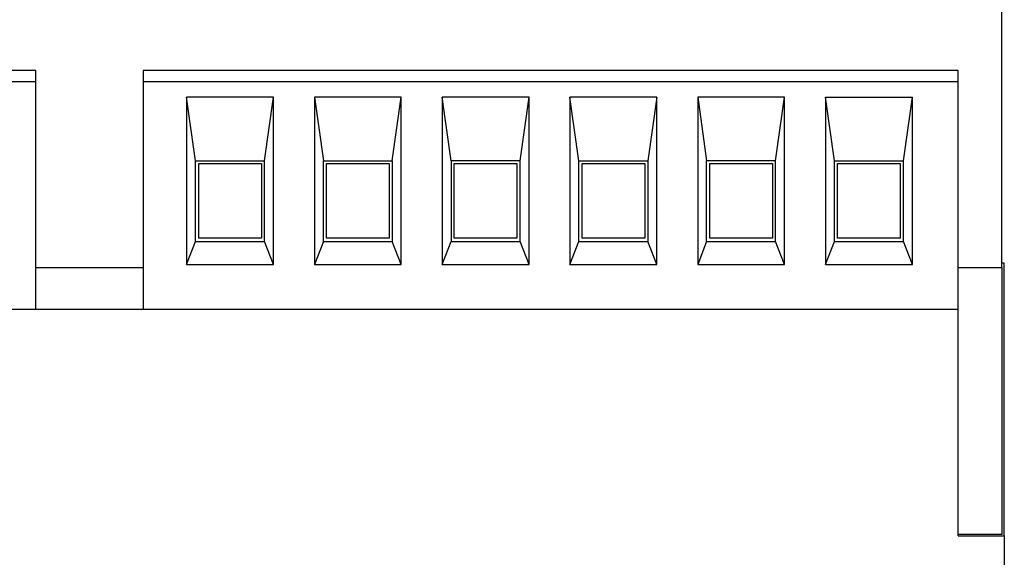
# Model space of a CAD drawing. Units: millimetres. Extents: x -52 to 245, y 741 to 951.
# Drawn here: x 133 to 153, y 891 to 902 of the extents above; entities that cross this region are included whole.
import ezdxf

# ---------------------------------------------------------------- set-up
doc = ezdxf.new("R2010")
doc.units = ezdxf.units.MM
doc.layers.add('1', color=7, linetype='Continuous')

# ---------------------------------------------------------------- blocks, each defined once
blk = doc.blocks.new('TC_MOBILE_I_O_X200-select__4', base_point=(233.707, 1772.009))
at = {"color": 7, "linetype": 'Continuous'}
for p, q in [((305.207, 1793.607), (305.207, 1815.548)), ((267.403, 1801.146), (235.507, 1801.146)), ((267.403, 1800.707), (267.403, 1801.146)), ((271.611, 1801.146), (271.611, 1800.707)), ((303.507, 1801.146), (271.611, 1801.146)), ((303.507, 1800.707), (303.507, 1801.146)), ((267.403, 1800.707), (235.507, 1800.707)), ((267.403, 1793.442), (267.403, 1800.707)), ((303.507, 1800.707), (271.611, 1800.707)), ((271.611, 1800.707), (271.611, 1793.442)), ((303.507, 1793.442), (303.507, 1800.707)), ((276.707, 1800.107), (273.307, 1800.107)), ((273.307, 1800.107), (273.307, 1793.557)), ((273.657, 1797.607), (273.307, 1800.107)), ((276.357, 1797.607), (276.707, 1800.107)), ((276.707, 1793.557), (276.707, 1800.107)), ((281.707, 1800.107), (278.307, 1800.107)), ((278.307, 1800.107), (278.307, 1793.557)), ((278.307, 1800.107), (278.657, 1797.607)), ((281.357, 1797.607), (281.707, 1800.107)), ((281.707, 1793.557), (281.707, 1800.107)), ((283.307, 1800.107), (283.307, 1793.557)), ((286.707, 1800.107), (283.307, 1800.107)), ((283.657, 1797.607), (283.307, 1800.107)), ((286.357, 1797.607), (286.707, 1800.107)), ((286.707, 1793.557), (286.707, 1800.107)), ((288.307, 1800.107), (288.307, 1793.557)), ((291.707, 1800.107), (288.307, 1800.107)), ((288.657, 1797.607), (288.307, 1800.107)), ((291.707, 1800.107), (291.357, 1797.607)), ((291.707, 1793.557), (291.707, 1800.107)), ((296.707, 1800.107), (293.307, 1800.107)), ((293.307, 1800.107), (293.307, 1793.557)), ((293.307, 1800.107), (293.657, 1797.607)), ((296.357, 1797.607), (296.707, 1800.107)), ((296.707, 1793.557), (296.707, 1800.107)), ((298.307, 1800.107), (298.307, 1793.557)), ((298.307, 1800.107), (301.707, 1800.107)), ((298.657, 1797.607), (298.307, 1800.107)), ((301.357, 1797.607), (301.707, 1800.107)), ((301.707, 1793.557), (301.707, 1800.107)), ((273.657, 1797.607), (276.357, 1797.607)), ((273.657, 1794.457), (273.657, 1797.607)), ((276.357, 1794.457), (276.357, 1797.607)), ((278.657, 1797.607), (281.357, 1797.607)), ((278.657, 1794.457), (278.657, 1797.607)), ((281.357, 1797.607), (281.357, 1794.457)), ((286.357, 1797.607), (283.657, 1797.607)), ((283.657, 1797.607), (283.657, 1794.457)), ((286.357, 1794.457), (286.357, 1797.607)), ((288.657, 1797.607), (291.357, 1797.607)), ((288.657, 1794.457), (288.657, 1797.607)), ((291.357, 1797.607), (291.357, 1794.457)), ((293.657, 1794.457), (293.657, 1797.607)), ((296.357, 1797.607), (293.657, 1797.607)), ((296.357, 1794.457), (296.357, 1797.607)), ((298.657, 1797.607), (301.357, 1797.607)), ((298.657, 1794.457), (298.657, 1797.607)), ((301.357, 1794.457), (301.357, 1797.607)), ((273.782, 1797.507), (276.232, 1797.507)), ((273.782, 1794.582), (273.782, 1797.507)), ((276.232, 1797.507), (276.232, 1794.582)), ((278.782, 1797.507), (281.232, 1797.507)), ((278.782, 1794.582), (278.782, 1797.507)), ((281.232, 1797.507), (281.232, 1794.582)), ((283.782, 1797.507), (286.232, 1797.507)), ((283.782, 1794.582), (283.782, 1797.507)), ((286.232, 1797.507), (286.232, 1794.582)), ((288.782, 1794.582), (288.782, 1797.507)), ((288.782, 1797.507), (291.232, 1797.507)), ((291.232, 1797.507), (291.232, 1794.582)), ((293.782, 1794.582), (293.782, 1797.507)), ((293.782, 1797.507), (296.232, 1797.507)), ((296.232, 1797.507), (296.232, 1794.582)), ((298.782, 1797.507), (301.232, 1797.507)), ((298.782, 1794.582), (298.782, 1797.507)), ((301.232, 1797.507), (301.232, 1794.582)), ((273.307, 1793.557), (273.657, 1794.457)), ((273.657, 1794.457), (276.357, 1794.457)), ((276.232, 1794.582), (273.782, 1794.582)), ((276.707, 1793.557), (276.357, 1794.457)), ((278.657, 1794.457), (278.307, 1793.557)), ((278.657, 1794.457), (281.357, 1794.457)), ((281.232, 1794.582), (278.782, 1794.582)), ((281.707, 1793.557), (281.357, 1794.457)), ((283.307, 1793.557), (283.657, 1794.457)), ((283.657, 1794.457), (286.357, 1794.457)), ((286.232, 1794.582), (283.782, 1794.582)), ((286.707, 1793.557), (286.357, 1794.457)), ((288.307, 1793.557), (288.657, 1794.457)), ((288.657, 1794.457), (291.357, 1794.457)), ((291.232, 1794.582), (288.782, 1794.582)), ((291.707, 1793.557), (291.357, 1794.457)), ((293.657, 1794.457), (293.307, 1793.557)), ((293.657, 1794.457), (296.357, 1794.457)), ((296.232, 1794.582), (293.782, 1794.582)), ((296.707, 1793.557), (296.357, 1794.457)), ((298.307, 1793.557), (298.657, 1794.457)), ((298.657, 1794.457), (301.357, 1794.457)), ((301.232, 1794.582), (298.782, 1794.582)), ((301.707, 1793.557), (301.357, 1794.457)), ((267.403, 1791.807), (267.403, 1793.442)), ((267.403, 1793.442), (271.611, 1793.442)), ((271.611, 1793.442), (271.611, 1791.807)), ((273.307, 1793.557), (276.707, 1793.557)), ((278.307, 1793.557), (281.707, 1793.557)), ((283.307, 1793.557), (286.707, 1793.557)), ((288.307, 1793.557), (291.707, 1793.557)), ((293.307, 1793.557), (296.707, 1793.557)), ((298.307, 1793.557), (301.707, 1793.557)), ((303.507, 1791.807), (303.507, 1793.442)), ((303.507, 1793.442), (305.207, 1793.442)), ((305.307, 1793.607), (305.207, 1793.607)), ((305.207, 1793.442), (305.207, 1793.607)), ((305.207, 1793.442), (305.207, 1782.976)), ((305.307, 1782.926), (305.307, 1793.607)), ((235.507, 1791.807), (267.403, 1791.807)), ((267.403, 1791.807), (271.611, 1791.807)), ((271.611, 1791.807), (303.507, 1791.807)), ((303.507, 1782.976), (303.507, 1791.807)), ((305.207, 1782.976), (303.507, 1782.976)), ((303.507, 1782.926), (303.507, 1782.976)), ((303.507, 1782.926), (305.307, 1782.926)), ((305.307, 1782.926), (305.307, 1772.009))]:
    blk.add_line(p, q, dxfattribs=at)
blk = doc.blocks.new('SA_Links1', base_point=(269.507, 1802.358))
blk.add_blockref('TC_MOBILE_I_O_X200-select__4', (233.707, 1772.009))
blk = doc.blocks.new('1')
at = {"xscale": 0.5, "yscale": 0.5, "zscale": 0.5}
blk.add_blockref('SA_Links1', (134.754, 901.179), dxfattribs=at)

msp = doc.modelspace()

# ---------------------------------------------------------------- block references
at = {"layer": '1'}
msp.add_blockref('1', (0, 0), dxfattribs=at)

doc.saveas('drawing.dxf')
